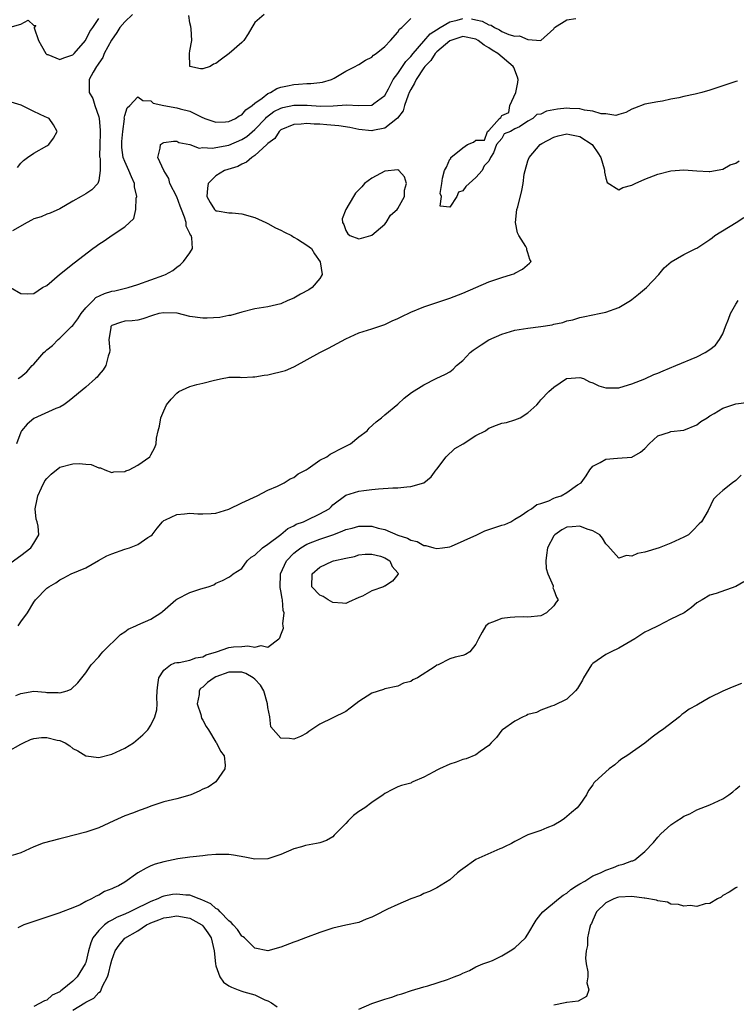
# Model space of a CAD drawing. Units: inches. Extents: x 2526000 to 2529000, y 1554000 to 1557000.
# Drawn here: x 2526893 to 2527003, y 1554201 to 1554352 of the extents above; entities that cross this region are included whole.
import ezdxf

# ---------------------------------------------------------------- set-up
doc = ezdxf.new("R2010")
doc.units = ezdxf.units.IN
doc.header["$MEASUREMENT"] = 0
doc.layers.add('LD25261554_2ft', color=253, linetype='Continuous')

msp = doc.modelspace()

# ---------------------------------------------------------------- linework, layer by layer
at = {"layer": 'LD25261554_2ft'}
for points, elevation in [([(2526891, 1554350.96), (2526893, 1554351.49), (2526894.14, 1554352.14), (2526895, 1554351.3), (2526895.3, 1554351.3), (2526895.08, 1554351), (2526895.07, 1554350.93), (2526895.73, 1554349), (2526896.18, 1554348.18), (2526896.87, 1554347), (2526897, 1554346.86), (2526897.17, 1554346.83), (2526899, 1554346.09), (2526899.64, 1554346.36), (2526901, 1554346.82), (2526901.19, 1554347), (2526902.94, 1554349), (2526903, 1554349.09), (2526903.6, 1554350.4), (2526904.08, 1554351), (2526905, 1554352.36)], 7204), ([(2526891.43, 1554311), (2526893, 1554310.08), (2526894.04, 1554310.04), (2526895, 1554310.09), (2526896.36, 1554311), (2526897, 1554311.31), (2526898.96, 1554313), (2526901.21, 1554314.79), (2526904.07, 1554317), (2526904.61, 1554317.39), (2526905, 1554317.69), (2526905.82, 1554318.18), (2526907.08, 1554319.08), (2526909, 1554320.33), (2526910.37, 1554321.63), (2526910.68, 1554323), (2526910.74, 1554324.74), (2526910.83, 1554325), (2526910.5, 1554326.5), (2526910.5, 1554327), (2526910.02, 1554328.02), (2526909.64, 1554329), (2526909, 1554330.41), (2526908.77, 1554331), (2526908.56, 1554332.56), (2526908.52, 1554333), (2526908.53, 1554333.47), (2526908.68, 1554335), (2526908.93, 1554336.93), (2526908.92, 1554337.08), (2526909, 1554337.46), (2526909.36, 1554338.64), (2526909.78, 1554339), (2526911, 1554340.32), (2526911.79, 1554339.79), (2526913, 1554339.7), (2526913.38, 1554339.38), (2526915, 1554339), (2526917, 1554338.65), (2526917.52, 1554338.48), (2526919, 1554338.14), (2526920.76, 1554337.24), (2526921.33, 1554337), (2526923, 1554336.44), (2526924.47, 1554336.47), (2526925, 1554336.53), (2526926.01, 1554337), (2526926.58, 1554337.42), (2526927, 1554337.57), (2526927.64, 1554338.36), (2526928.61, 1554339), (2526929, 1554339.34), (2526930.14, 1554340.14), (2526931, 1554340.83), (2526931.41, 1554341), (2526932.38, 1554341.62), (2526933, 1554341.8), (2526934.01, 1554342.01), (2526935, 1554342.26), (2526935.73, 1554342.27), (2526937, 1554342.4), (2526937.62, 1554342.38), (2526939, 1554342.55), (2526939.39, 1554342.61), (2526940.81, 1554343), (2526941.22, 1554343.22), (2526943, 1554344.3), (2526944.43, 1554345), (2526944.79, 1554345.21), (2526945, 1554345.29), (2526946.02, 1554345.98), (2526947, 1554346.46), (2526947.27, 1554346.73), (2526947.68, 1554347), (2526949, 1554348.1), (2526949.87, 1554349), (2526951, 1554350.28), (2526951.26, 1554350.74), (2526951.61, 1554351), (2526953, 1554352.36)], 7208), ([(2526910.18, 1554353), (2526909, 1554351.87), (2526908.23, 1554351), (2526907.75, 1554350.25), (2526906.94, 1554349.06), (2526905.84, 1554347), (2526905.62, 1554346.38), (2526905, 1554345.5), (2526904.81, 1554345.19), (2526904.65, 1554345), (2526904.11, 1554344.11), (2526903.53, 1554343), (2526903.53, 1554341), (2526904.07, 1554340.07), (2526904.39, 1554339), (2526905, 1554337.26), (2526905.07, 1554337), (2526905.23, 1554335.23), (2526905.23, 1554334.77), (2526905.15, 1554333), (2526905.13, 1554331.13), (2526905.14, 1554331), (2526905.19, 1554330.81), (2526905.23, 1554329), (2526905, 1554327.46), (2526904.85, 1554327), (2526903.95, 1554326.05), (2526903, 1554325.43), (2526902.29, 1554325), (2526901, 1554324.28), (2526899, 1554323.12), (2526897.53, 1554322.47), (2526897, 1554322.27), (2526896.11, 1554321.89), (2526895, 1554321.56), (2526894.65, 1554321.35), (2526893.96, 1554321), (2526891.73, 1554319.73)], 7206), ([(2526892.58, 1554297), (2526893, 1554297.28), (2526893.93, 1554298.07), (2526894.77, 1554299), (2526895, 1554299.24), (2526896.57, 1554301), (2526896.78, 1554301.22), (2526897, 1554301.42), (2526897.89, 1554302.11), (2526898.74, 1554303), (2526899, 1554303.22), (2526900.82, 1554305), (2526901, 1554305.19), (2526901.79, 1554306.21), (2526902.27, 1554307), (2526903, 1554307.89), (2526904.11, 1554309), (2526904.54, 1554309.46), (2526905.9, 1554310.1), (2526907, 1554310.44), (2526907.47, 1554310.53), (2526909.5, 1554311), (2526911, 1554311.5), (2526915, 1554312.91), (2526915.24, 1554313), (2526916.37, 1554313.63), (2526917, 1554314.17), (2526917.51, 1554314.49), (2526918.04, 1554315), (2526919, 1554316.36), (2526919.43, 1554317), (2526919.33, 1554318.67), (2526919.19, 1554319), (2526919.09, 1554319.09), (2526919, 1554319.34), (2526918.44, 1554320.44), (2526918.42, 1554321), (2526918.19, 1554321.81), (2526917.71, 1554323), (2526917.53, 1554323.53), (2526917, 1554324.97), (2526915.94, 1554327), (2526915.77, 1554327.77), (2526915.02, 1554329), (2526914.1, 1554331), (2526914.43, 1554332.43), (2526914.47, 1554333), (2526914.78, 1554333.22), (2526915, 1554333.32), (2526916.48, 1554333.52), (2526917, 1554333.5), (2526917.32, 1554333.33), (2526919, 1554333), (2526920.46, 1554332.46), (2526921, 1554332.56), (2526922.46, 1554332.46), (2526925, 1554332.89), (2526927, 1554333.76), (2526927.75, 1554334.25), (2526929, 1554335.34), (2526930.64, 1554337), (2526930.8, 1554337.2), (2526931.94, 1554338.06), (2526933, 1554338.6), (2526933.3, 1554338.7), (2526935, 1554339.08), (2526937.06, 1554339.06), (2526939.1, 1554338.9), (2526941.07, 1554338.93), (2526943.1, 1554339.1), (2526945, 1554339.03), (2526947, 1554339.07), (2526947.32, 1554339.32), (2526949, 1554340.54), (2526949.56, 1554341.56), (2526950.28, 1554343), (2526951, 1554343.95), (2526952.23, 1554345.77), (2526953, 1554346.55), (2526953.34, 1554347), (2526955, 1554348.92), (2526955.98, 1554350.02), (2526957.49, 1554351), (2526959, 1554351.87), (2526960.13, 1554352.13), (2526961, 1554352.37)], 7210), ([(2526930.43, 1554353), (2526929, 1554351.76), (2526928.53, 1554351), (2526927.99, 1554350.01), (2526927.33, 1554349), (2526927, 1554348.69), (2526925.07, 1554347), (2526923.87, 1554346.13), (2526923, 1554345.44), (2526922.66, 1554345.34), (2526922.14, 1554345), (2526921, 1554344.64), (2526920.64, 1554344.64), (2526918.99, 1554344.99), (2526918.95, 1554347), (2526919, 1554347.41), (2526919.31, 1554349), (2526919.19, 1554350.81), (2526919.14, 1554351.14), (2526919, 1554351.72), (2526918.85, 1554352.85)], 7206), ([(2526962.31, 1554352.31), (2526963, 1554352.2), (2526963.99, 1554351.99), (2526965, 1554351.41), (2526965.34, 1554351.34), (2526965.84, 1554351), (2526966.64, 1554350.64), (2526967, 1554350.4), (2526968.07, 1554349.93), (2526969, 1554349.68), (2526969.72, 1554349.72), (2526971, 1554349.17), (2526972.99, 1554349.01), (2526975, 1554350.81), (2526975.11, 1554351), (2526977, 1554352.18), (2526978.37, 1554352.37)], 7210), ([(2527003.26, 1554342.74), (2527003, 1554342.68), (2527001, 1554342.02), (2527000.21, 1554341.79), (2526999, 1554341.34), (2526997.74, 1554341), (2526996.74, 1554340.74), (2526995, 1554340.39), (2526994.2, 1554340.2), (2526993, 1554339.97), (2526991.69, 1554339.69), (2526991, 1554339.59), (2526989, 1554339.23), (2526987.38, 1554338.62), (2526987, 1554338.44), (2526986.08, 1554337.92), (2526985, 1554337.63), (2526984.52, 1554337.48), (2526983, 1554337.7), (2526982.29, 1554337.71), (2526981, 1554338.16), (2526979.71, 1554338.29), (2526979, 1554338.51), (2526977.44, 1554338.56), (2526977, 1554338.62), (2526975.55, 1554338.45), (2526975, 1554338.36), (2526973.87, 1554338.13), (2526973, 1554337.66), (2526972.36, 1554337.64), (2526971.75, 1554337), (2526971, 1554336.6), (2526969.72, 1554335.72), (2526969, 1554335.44), (2526968.32, 1554335), (2526967.36, 1554334.64), (2526967, 1554333.92), (2526966.15, 1554333), (2526965.71, 1554331.71), (2526965.27, 1554331), (2526965, 1554330.43), (2526964.25, 1554329.75), (2526963.95, 1554329), (2526963, 1554327.91), (2526961.98, 1554327), (2526961.44, 1554326.56), (2526961, 1554325.86), (2526960.33, 1554325.67), (2526960.05, 1554325), (2526959, 1554323.36), (2526957.52, 1554323.52), (2526957.73, 1554325), (2526957.49, 1554325.49), (2526957.77, 1554327), (2526957.84, 1554327.84), (2526958.17, 1554329), (2526958.46, 1554329.54), (2526959, 1554330.76), (2526959.15, 1554330.85), (2526959.17, 1554331), (2526961, 1554332.48), (2526961.69, 1554333), (2526962.64, 1554333.36), (2526963, 1554333.67), (2526964.3, 1554333.7), (2526964.78, 1554335), (2526965, 1554335.18), (2526966.63, 1554337), (2526966.83, 1554337.17), (2526967, 1554337.45), (2526968.06, 1554337.94), (2526968.21, 1554339), (2526969.15, 1554341), (2526969.47, 1554342.53), (2526969.49, 1554343), (2526969.38, 1554343.38), (2526968.83, 1554344.83), (2526968.75, 1554345), (2526966.35, 1554347), (2526965.51, 1554347.51), (2526965, 1554347.86), (2526964.27, 1554348.27), (2526963.37, 1554349), (2526963, 1554349.21), (2526961, 1554349.6), (2526959, 1554348.97), (2526957, 1554347.27), (2526956.74, 1554347), (2526956.05, 1554345.95), (2526955.16, 1554345), (2526955, 1554344.79), (2526953.81, 1554343), (2526953.55, 1554342.45), (2526953, 1554341.49), (2526952.76, 1554341), (2526952.6, 1554340.6), (2526952.03, 1554339), (2526951.81, 1554338.19), (2526950.96, 1554337.04), (2526949, 1554335.5), (2526947.14, 1554335.14), (2526947, 1554335.1), (2526945, 1554335.3), (2526943.6, 1554335.6), (2526941.9, 1554335.9), (2526940.05, 1554336.05), (2526939, 1554336.11), (2526938.12, 1554336.12), (2526937, 1554336.22), (2526936.13, 1554336.13), (2526935, 1554336.09), (2526933, 1554335.24), (2526932.72, 1554335), (2526932.09, 1554333.91), (2526931, 1554333.18), (2526930.92, 1554333.08), (2526930.82, 1554333), (2526929, 1554331.3), (2526928.52, 1554331), (2526927.72, 1554330.28), (2526927, 1554329.97), (2526926.36, 1554329.64), (2526924.32, 1554329), (2526923, 1554328.21), (2526921.84, 1554327), (2526921.7, 1554326.3), (2526921.64, 1554325), (2526922.11, 1554324.11), (2526922.78, 1554323), (2526923, 1554322.83), (2526923.18, 1554322.82), (2526925, 1554322.51), (2526925.52, 1554322.48), (2526927, 1554322.34), (2526929, 1554321.77), (2526930.71, 1554321), (2526930.9, 1554320.9), (2526931, 1554320.87), (2526932.18, 1554320.18), (2526933, 1554319.85), (2526933.54, 1554319.54), (2526934.65, 1554319), (2526934.84, 1554318.84), (2526935, 1554318.78), (2526935.55, 1554318.45), (2526937, 1554317.55), (2526937.71, 1554317), (2526938.17, 1554316.17), (2526939.03, 1554314.97), (2526939.33, 1554313), (2526939, 1554312.4), (2526937.82, 1554311), (2526937.33, 1554310.67), (2526936.02, 1554309.98), (2526935, 1554309.38), (2526934.1, 1554309), (2526933, 1554308.5), (2526931, 1554308.06), (2526929, 1554307.73), (2526927, 1554307.23), (2526925.28, 1554306.72), (2526925, 1554306.69), (2526923.59, 1554306.41), (2526921.69, 1554306.31), (2526921, 1554306.31), (2526919, 1554306.58), (2526917.05, 1554307.05), (2526915, 1554307.14), (2526914.22, 1554307), (2526913.28, 1554306.72), (2526911.79, 1554306.21), (2526911, 1554305.98), (2526910.12, 1554305.88), (2526909, 1554305.83), (2526908.36, 1554305.64), (2526907, 1554305.15), (2526906.87, 1554305), (2526906.84, 1554304.84), (2526906.56, 1554303), (2526906.69, 1554301.31), (2526906.64, 1554301), (2526906.44, 1554300.44), (2526906.1, 1554299), (2526905.66, 1554298.34), (2526905, 1554297.58), (2526904.75, 1554297.25), (2526904.5, 1554297), (2526903, 1554295.67), (2526900.43, 1554293.57), (2526899.62, 1554293), (2526899, 1554292.6), (2526898.4, 1554292.4), (2526895, 1554290.89), (2526894, 1554290), (2526893.11, 1554289), (2526893, 1554288.79), (2526892.32, 1554287)], 7212), ([(2526892.51, 1554329.49), (2526893, 1554330.13), (2526893.43, 1554330.57), (2526894.01, 1554331), (2526895, 1554331.66), (2526897, 1554332.79), (2526897.29, 1554333), (2526898.02, 1554333.98), (2526898.62, 1554335), (2526898.05, 1554336.05), (2526897.34, 1554337), (2526897, 1554337.16), (2526896.75, 1554337.25), (2526895, 1554338.07), (2526893.06, 1554339.06), (2526891.5, 1554339.5)], 7204), ([(2526889.04, 1554267), (2526893, 1554269.78), (2526894.56, 1554271), (2526895, 1554271.69), (2526895.76, 1554273), (2526895.67, 1554274.33), (2526895.51, 1554275), (2526895.38, 1554275.38), (2526895.2, 1554277), (2526895.54, 1554278.46), (2526895.6, 1554279), (2526896.2, 1554280.2), (2526896.72, 1554281.28), (2526897, 1554281.66), (2526897.67, 1554282.33), (2526899, 1554283.37), (2526901, 1554283.89), (2526901.96, 1554283.96), (2526903, 1554283.85), (2526903.8, 1554283.8), (2526905, 1554283.31), (2526905.28, 1554283.28), (2526905.92, 1554283), (2526907, 1554282.58), (2526907.33, 1554282.67), (2526909, 1554282.74), (2526909.17, 1554282.83), (2526909.66, 1554283), (2526911, 1554283.72), (2526912.83, 1554285), (2526912.9, 1554285.1), (2526913, 1554285.31), (2526913.6, 1554286.4), (2526913.8, 1554287), (2526913.87, 1554287.87), (2526914.11, 1554289), (2526914.33, 1554289.67), (2526914.55, 1554291), (2526915, 1554292.04), (2526915.43, 1554293), (2526916.15, 1554293.85), (2526917, 1554294.79), (2526917.29, 1554295), (2526919, 1554295.79), (2526920.09, 1554296.09), (2526921, 1554296.31), (2526922.78, 1554296.78), (2526923.98, 1554297), (2526924.81, 1554297.19), (2526925, 1554297.22), (2526926.75, 1554297.25), (2526927, 1554297.2), (2526928.7, 1554297.3), (2526929, 1554297.26), (2526930.45, 1554297.55), (2526931, 1554297.59), (2526933.72, 1554298.28), (2526935, 1554298.84), (2526935.12, 1554298.88), (2526939, 1554301.03), (2526940.33, 1554301.67), (2526943, 1554303.14), (2526945, 1554304.05), (2526947, 1554304.67), (2526949, 1554305.34), (2526950.12, 1554305.88), (2526951, 1554306.27), (2526951.49, 1554306.51), (2526953, 1554307.23), (2526955, 1554308.06), (2526957, 1554308.73), (2526959, 1554309.37), (2526961, 1554310.13), (2526963, 1554311.03), (2526965, 1554311.87), (2526967, 1554312.55), (2526968.49, 1554313), (2526968.86, 1554313.14), (2526969, 1554313.24), (2526970.16, 1554313.84), (2526971.25, 1554314.75), (2526971.49, 1554315), (2526971.3, 1554315.3), (2526971, 1554316.34), (2526970.82, 1554316.82), (2526970.84, 1554317), (2526970.7, 1554317.3), (2526969.59, 1554319), (2526969.4, 1554319.4), (2526969.1, 1554321), (2526969.3, 1554323), (2526969.43, 1554323.43), (2526970.07, 1554325.93), (2526970.27, 1554327), (2526970.44, 1554328.44), (2526970.57, 1554329), (2526971, 1554330.52), (2526971.17, 1554331), (2526972.91, 1554333), (2526973.16, 1554333.16), (2526975, 1554334.16), (2526975.67, 1554334.33), (2526977, 1554334.65), (2526977.43, 1554334.57), (2526979, 1554334.22), (2526980.86, 1554333), (2526981, 1554332.84), (2526981.75, 1554331.75), (2526982.2, 1554331), (2526982.74, 1554329.26), (2526982.8, 1554329), (2526982.77, 1554328.77), (2526983, 1554327.82), (2526983.18, 1554327.18), (2526985, 1554326.05), (2526985.58, 1554326.42), (2526987, 1554326.75), (2526987.51, 1554327), (2526989, 1554327.66), (2526991, 1554328.45), (2526993, 1554328.96), (2526995, 1554329.09), (2526997, 1554328.95), (2526998.86, 1554328.86), (2526999, 1554328.84), (2527001, 1554329.24), (2527002.11, 1554329.89), (2527003, 1554330.16), (2527003.5, 1554330.5)], 7214), ([(2526892.58, 1554259), (2526893, 1554259.59), (2526894.05, 1554261), (2526895, 1554262.62), (2526895.24, 1554263), (2526897, 1554264.77), (2526897.29, 1554265), (2526898.39, 1554265.61), (2526899, 1554266.06), (2526899.63, 1554266.37), (2526900.77, 1554267), (2526903, 1554267.92), (2526904.97, 1554269.03), (2526906.26, 1554269.74), (2526907, 1554270.06), (2526909, 1554270.78), (2526909.71, 1554271), (2526911, 1554271.49), (2526912.56, 1554272.56), (2526913, 1554272.82), (2526913.19, 1554273), (2526913.98, 1554274.02), (2526914.82, 1554275), (2526915, 1554275.17), (2526915.27, 1554275.27), (2526917, 1554276.12), (2526918.19, 1554276.19), (2526919, 1554276.3), (2526920.23, 1554276.23), (2526921, 1554276.22), (2526922.28, 1554276.28), (2526923, 1554276.33), (2526925, 1554276.92), (2526927, 1554277.93), (2526929.34, 1554279), (2526931, 1554279.84), (2526932.49, 1554280.49), (2526933.49, 1554281), (2526934.41, 1554281.59), (2526935, 1554281.79), (2526935.66, 1554282.34), (2526936.88, 1554283), (2526937.18, 1554283.18), (2526939, 1554284.45), (2526940.05, 1554285), (2526940.6, 1554285.4), (2526941, 1554285.57), (2526942.19, 1554286.19), (2526943, 1554286.64), (2526943.73, 1554287), (2526945, 1554288.06), (2526946.27, 1554289), (2526946.61, 1554289.39), (2526947.65, 1554290.35), (2526948.48, 1554291), (2526949, 1554291.46), (2526951, 1554293.08), (2526951.99, 1554294.01), (2526953.11, 1554294.89), (2526955, 1554296.07), (2526956.9, 1554297), (2526958.33, 1554297.67), (2526959, 1554298.07), (2526959.53, 1554298.47), (2526960.03, 1554299), (2526961, 1554299.81), (2526962.13, 1554301), (2526962.6, 1554301.4), (2526963.79, 1554302.21), (2526965, 1554302.96), (2526967, 1554303.83), (2526969, 1554304.44), (2526971, 1554304.77), (2526973, 1554305), (2526974.72, 1554305.28), (2526975, 1554305.36), (2526976.35, 1554305.65), (2526977, 1554305.88), (2526977.93, 1554306.07), (2526979, 1554306.42), (2526979.5, 1554306.5), (2526981, 1554306.82), (2526981.96, 1554307), (2526983, 1554307.23), (2526985, 1554307.95), (2526986.78, 1554309), (2526987, 1554309.15), (2526988.02, 1554309.98), (2526989.23, 1554311), (2526991.15, 1554313), (2526991.94, 1554314.06), (2526993.03, 1554314.97), (2526995, 1554316.1), (2526996.84, 1554317), (2526997, 1554317.06), (2526997.16, 1554317.16), (2526999, 1554318.38), (2526999.32, 1554318.68), (2526999.77, 1554319), (2527003.05, 1554321), (2527004.22, 1554321.78)], 7216), ([(2526892.26, 1554248.26), (2526893, 1554248.56), (2526895, 1554248.92), (2526896.81, 1554248.81), (2526897, 1554248.76), (2526898.75, 1554248.75), (2526899, 1554248.68), (2526900.12, 1554249), (2526900.75, 1554249.25), (2526901.79, 1554250.21), (2526902.41, 1554251), (2526903, 1554251.78), (2526903.84, 1554253), (2526905, 1554254.2), (2526905.34, 1554254.66), (2526905.64, 1554255), (2526908.35, 1554257.65), (2526909, 1554258.08), (2526909.52, 1554258.48), (2526910.71, 1554259), (2526911, 1554259.14), (2526913, 1554260.01), (2526914.53, 1554261), (2526914.81, 1554261.19), (2526916.85, 1554263), (2526917, 1554263.11), (2526919, 1554264.11), (2526920.67, 1554264.67), (2526921.83, 1554265), (2526922.69, 1554265.31), (2526923, 1554265.55), (2526924.05, 1554265.95), (2526925, 1554266.48), (2526925.31, 1554266.69), (2526925.68, 1554267), (2526927, 1554267.82), (2526927.81, 1554269), (2526928.46, 1554269.54), (2526929, 1554269.85), (2526930.16, 1554271), (2526931, 1554271.56), (2526933, 1554273.02), (2526934.05, 1554273.95), (2526935, 1554274.37), (2526935.38, 1554274.62), (2526936.5, 1554275), (2526937, 1554275.26), (2526939, 1554276.22), (2526940.42, 1554277), (2526940.72, 1554277.28), (2526941, 1554277.59), (2526943, 1554279.07), (2526945, 1554279.71), (2526945.78, 1554279.78), (2526947, 1554279.98), (2526948.04, 1554280.04), (2526950.2, 1554280.2), (2526951, 1554280.22), (2526952.39, 1554280.39), (2526953, 1554280.4), (2526955, 1554280.96), (2526956.1, 1554281.9), (2526956.91, 1554283), (2526957, 1554283.09), (2526958.41, 1554285), (2526959.74, 1554286.26), (2526961.03, 1554287), (2526963, 1554288.26), (2526964.46, 1554289), (2526964.77, 1554289.23), (2526965, 1554289.37), (2526966.16, 1554289.84), (2526967, 1554290.14), (2526967.71, 1554290.28), (2526969, 1554290.66), (2526969.79, 1554291), (2526971, 1554291.72), (2526972.39, 1554293), (2526972.67, 1554293.33), (2526973, 1554293.74), (2526974.22, 1554295), (2526975, 1554295.69), (2526976.95, 1554297), (2526977, 1554297.02), (2526979, 1554297.19), (2526979.54, 1554297), (2526980.5, 1554296.5), (2526981, 1554296.36), (2526981.92, 1554295.92), (2526983, 1554295.61), (2526983.58, 1554295.58), (2526985, 1554295.6), (2526985.82, 1554295.82), (2526987, 1554296.21), (2526988.97, 1554296.97), (2526990.38, 1554297.62), (2526991, 1554297.86), (2526991.79, 1554298.21), (2526993.74, 1554299), (2526997, 1554300.37), (2526998.25, 1554301), (2526999, 1554301.47), (2526999.86, 1554302.14), (2527000.48, 1554303), (2527001, 1554303.91), (2527001.39, 1554305), (2527001.83, 1554306.17), (2527002.16, 1554307), (2527003, 1554308.48), (2527003.35, 1554309)], 7218), ([(2526891, 1554239.65), (2526893, 1554240.79), (2526893.4, 1554241), (2526894.48, 1554241.52), (2526895, 1554241.67), (2526896.2, 1554241.8), (2526897, 1554241.83), (2526898.57, 1554241.43), (2526899, 1554241.34), (2526899.81, 1554241), (2526900.54, 1554240.54), (2526901, 1554240.15), (2526901.76, 1554239.76), (2526903, 1554239.01), (2526905, 1554238.76), (2526907, 1554239.23), (2526909, 1554240.19), (2526910.32, 1554241), (2526910.7, 1554241.3), (2526911.78, 1554242.22), (2526912.53, 1554243), (2526913, 1554243.72), (2526913.64, 1554245), (2526913.91, 1554246.09), (2526913.96, 1554247), (2526913.93, 1554247.93), (2526913.98, 1554249), (2526914.08, 1554249.92), (2526914.23, 1554251), (2526915, 1554252.17), (2526916.02, 1554253), (2526916.71, 1554253.29), (2526917, 1554253.34), (2526917.37, 1554253.37), (2526919, 1554253.72), (2526919.94, 1554254.06), (2526921, 1554254.24), (2526921.49, 1554254.51), (2526923.08, 1554255), (2526925, 1554255.66), (2526925.74, 1554255.74), (2526927, 1554255.81), (2526927.92, 1554255.91), (2526929, 1554255.69), (2526929.96, 1554255.96), (2526931, 1554255.73), (2526932.71, 1554257), (2526932.86, 1554257.14), (2526933, 1554257.59), (2526933.39, 1554258.61), (2526933.38, 1554259), (2526933.3, 1554259.3), (2526933.51, 1554261), (2526933.35, 1554261.35), (2526933.25, 1554263), (2526933.19, 1554263.19), (2526933, 1554264.39), (2526932.89, 1554264.89), (2526932.93, 1554267), (2526933.87, 1554269), (2526935, 1554270.16), (2526935.46, 1554270.54), (2526936.06, 1554271), (2526937, 1554271.57), (2526937.9, 1554271.9), (2526939, 1554272.34), (2526941, 1554273), (2526942.45, 1554273.55), (2526943, 1554273.78), (2526943.97, 1554274.03), (2526945, 1554274.34), (2526945.69, 1554274.31), (2526947, 1554274.34), (2526947.97, 1554274.03), (2526949, 1554273.8), (2526951, 1554272.92), (2526952.48, 1554272.48), (2526953, 1554272.14), (2526953.95, 1554271.95), (2526955, 1554271.35), (2526955.32, 1554271.32), (2526956.54, 1554271), (2526957, 1554270.87), (2526957.85, 1554271), (2526959, 1554271.16), (2526959.25, 1554271.25), (2526963.15, 1554273), (2526964.39, 1554273.61), (2526967, 1554274.46), (2526967.43, 1554274.57), (2526968.37, 1554275), (2526969, 1554275.39), (2526969.95, 1554275.95), (2526971, 1554276.67), (2526971.53, 1554277), (2526972.37, 1554277.63), (2526973, 1554277.78), (2526974.23, 1554278.23), (2526975, 1554278.61), (2526975.27, 1554278.73), (2526976.1, 1554279), (2526977, 1554279.5), (2526978.65, 1554280.65), (2526979.18, 1554281), (2526979.94, 1554282.06), (2526980.55, 1554283), (2526981, 1554283.54), (2526982.13, 1554284.13), (2526983, 1554284.61), (2526984.77, 1554284.77), (2526987, 1554284.94), (2526988.32, 1554285.68), (2526989, 1554286.28), (2526989.65, 1554287), (2526991, 1554288.21), (2526992.79, 1554288.79), (2526993, 1554288.89), (2526995, 1554289.09), (2526997, 1554289.88), (2526997.61, 1554290.39), (2526998.55, 1554291), (2526999, 1554291.28), (2526999.63, 1554291.63), (2527001, 1554292.46), (2527003, 1554293.13), (2527005, 1554293.41)], 7220), ([(2527003.82, 1554282.18), (2527003, 1554281.33), (2527002.46, 1554281), (2527001, 1554279.8), (2527000.05, 1554279), (2526999.55, 1554278.45), (2526998.75, 1554276.75), (2526997.71, 1554275), (2526997.33, 1554274.67), (2526996.36, 1554273.64), (2526995.72, 1554273), (2526995, 1554272.6), (2526993, 1554271.7), (2526991.19, 1554271), (2526989, 1554270.33), (2526987.88, 1554270.12), (2526987, 1554269.7), (2526986.17, 1554269.83), (2526985, 1554269.37), (2526983.27, 1554271.27), (2526983, 1554271.58), (2526982.46, 1554272.46), (2526982.05, 1554273), (2526981, 1554273.62), (2526980.13, 1554273.87), (2526979, 1554274.32), (2526977.79, 1554274.21), (2526977, 1554274.17), (2526976.24, 1554273.76), (2526975.13, 1554273), (2526975, 1554272.83), (2526974.03, 1554271), (2526973.84, 1554269.84), (2526973.78, 1554269), (2526973.79, 1554267.79), (2526974.06, 1554267), (2526974.87, 1554265.13), (2526974.87, 1554265), (2526974.83, 1554264.83), (2526975, 1554264.51), (2526975.39, 1554263.39), (2526975.64, 1554263), (2526975.35, 1554262.65), (2526975, 1554262.05), (2526973.87, 1554261), (2526973, 1554260.54), (2526971, 1554260.3), (2526970.36, 1554260.36), (2526969, 1554260.32), (2526968.27, 1554260.27), (2526967, 1554260.12), (2526965.55, 1554259.55), (2526965, 1554259.37), (2526964.54, 1554259), (2526963.96, 1554258.04), (2526963.4, 1554257), (2526963, 1554256.16), (2526962.07, 1554255), (2526961.4, 1554254.6), (2526961, 1554254.44), (2526959.83, 1554254.17), (2526959, 1554253.93), (2526957.21, 1554253), (2526957, 1554252.92), (2526956.75, 1554252.75), (2526954.04, 1554251), (2526953.31, 1554250.69), (2526953, 1554250.44), (2526951.84, 1554250.16), (2526951, 1554249.73), (2526949, 1554249.3), (2526948.8, 1554249.2), (2526947, 1554248.65), (2526945, 1554247.36), (2526944.51, 1554247), (2526943.68, 1554246.32), (2526943, 1554245.84), (2526939, 1554243.87), (2526937.28, 1554242.72), (2526937, 1554242.5), (2526936.01, 1554241.99), (2526935, 1554241.56), (2526934.34, 1554241.66), (2526933, 1554241.74), (2526931.45, 1554243.45), (2526931.31, 1554245), (2526931, 1554246.44), (2526930.94, 1554247), (2526930.37, 1554249), (2526929.88, 1554249.88), (2526929, 1554250.8), (2526928.75, 1554251), (2526927.64, 1554251.64), (2526927, 1554251.84), (2526925.88, 1554251.88), (2526925, 1554251.88), (2526923, 1554251.13), (2526922.76, 1554251), (2526921.71, 1554250.29), (2526921, 1554249.58), (2526920.65, 1554249.35), (2526920.45, 1554249), (2526920.43, 1554248.43), (2526920.15, 1554247), (2526920.67, 1554245.33), (2526920.8, 1554244.8), (2526921, 1554244.48), (2526921.49, 1554243.49), (2526921.86, 1554243), (2526923, 1554241.1), (2526923.1, 1554241), (2526923.73, 1554239.73), (2526924.26, 1554239), (2526924.45, 1554237.55), (2526924.4, 1554237), (2526923, 1554235), (2526921.8, 1554234.2), (2526921, 1554233.86), (2526920.43, 1554233.57), (2526919.13, 1554233), (2526919, 1554232.95), (2526917, 1554232.4), (2526915, 1554231.94), (2526913, 1554231.24), (2526912.37, 1554231), (2526911.36, 1554230.64), (2526910.18, 1554230.18), (2526909, 1554229.76), (2526908.46, 1554229.54), (2526907.33, 1554229), (2526905, 1554227.93), (2526903, 1554227.24), (2526899.62, 1554226.38), (2526899, 1554226.24), (2526896.44, 1554225.56), (2526895.01, 1554225), (2526893, 1554224.1), (2526891.66, 1554223.66)], 7222), ([(2527004.23, 1554265.77), (2527003, 1554265.04), (2526999.97, 1554263.97), (2526999, 1554263.71), (2526997.78, 1554263), (2526997, 1554262.51), (2526996.17, 1554261.83), (2526995.03, 1554261), (2526993, 1554260), (2526991.04, 1554259), (2526989.66, 1554258.34), (2526989, 1554258), (2526988.38, 1554257.62), (2526987.46, 1554257), (2526985, 1554255.54), (2526983.83, 1554255), (2526983, 1554254.57), (2526981.64, 1554253.64), (2526981, 1554253.22), (2526980.76, 1554253), (2526979.53, 1554251), (2526979.38, 1554250.62), (2526978.65, 1554249.35), (2526978.32, 1554249), (2526977, 1554247.73), (2526975, 1554246.72), (2526974.62, 1554246.62), (2526973, 1554246.01), (2526972.32, 1554245.68), (2526971, 1554245.34), (2526970.78, 1554245.22), (2526970.27, 1554245), (2526969, 1554244.31), (2526967.09, 1554243), (2526967, 1554242.92), (2526966.16, 1554241.84), (2526965.35, 1554241), (2526965, 1554240.57), (2526963.68, 1554239.68), (2526963, 1554239.15), (2526961.48, 1554238.52), (2526961, 1554238.45), (2526959.96, 1554238.04), (2526959, 1554237.72), (2526957.4, 1554237), (2526957, 1554236.79), (2526956.52, 1554236.52), (2526955, 1554235.73), (2526953.3, 1554235), (2526953.11, 1554234.89), (2526953, 1554234.82), (2526951.54, 1554234.46), (2526951, 1554234.22), (2526950.17, 1554233.83), (2526949, 1554233.22), (2526948.74, 1554233), (2526947, 1554231.83), (2526945.93, 1554231), (2526945, 1554230.42), (2526944.2, 1554229.8), (2526943.38, 1554229), (2526943, 1554228.58), (2526941.41, 1554227), (2526941.22, 1554226.78), (2526941, 1554226.56), (2526940.01, 1554225.99), (2526939, 1554225.63), (2526938.48, 1554225.52), (2526936.78, 1554225.22), (2526936.16, 1554225), (2526935, 1554224.7), (2526933, 1554223.85), (2526931, 1554223.18), (2526929, 1554223.13), (2526927.44, 1554223.44), (2526925.74, 1554223.74), (2526925, 1554223.83), (2526923.85, 1554223.85), (2526923, 1554223.83), (2526921.74, 1554223.73), (2526921, 1554223.62), (2526919.49, 1554223.49), (2526919, 1554223.41), (2526917.15, 1554223.15), (2526916.45, 1554223), (2526915, 1554222.72), (2526913.68, 1554222.32), (2526913, 1554222.06), (2526912.26, 1554221.74), (2526911, 1554220.99), (2526909, 1554219.59), (2526908.04, 1554219), (2526907.29, 1554218.71), (2526907, 1554218.53), (2526905.87, 1554218.13), (2526905, 1554217.59), (2526904.58, 1554217.42), (2526903.9, 1554217), (2526903, 1554216.58), (2526902.11, 1554216.11), (2526901, 1554215.63), (2526899.09, 1554214.91), (2526899, 1554214.87), (2526895, 1554213.53), (2526893.47, 1554213), (2526892.55, 1554212.55)], 7224), ([(2527003.87, 1554250.13), (2527002.43, 1554249.57), (2527001, 1554248.94), (2526999, 1554247.95), (2526997, 1554246.8), (2526995.81, 1554246.19), (2526995, 1554245.54), (2526994.66, 1554245.34), (2526994.3, 1554245), (2526991.68, 1554243), (2526991.27, 1554242.73), (2526990.11, 1554241.89), (2526989, 1554240.95), (2526986.2, 1554239), (2526985.47, 1554238.53), (2526985, 1554238.18), (2526984.36, 1554237.64), (2526983.5, 1554237), (2526981.28, 1554235), (2526981.14, 1554234.86), (2526981, 1554234.56), (2526980.31, 1554233.69), (2526979.99, 1554233), (2526979, 1554231.53), (2526978.58, 1554231), (2526977.71, 1554230.29), (2526977, 1554229.66), (2526976.63, 1554229.37), (2526976.11, 1554229), (2526975, 1554228.34), (2526973.93, 1554227.93), (2526973, 1554227.52), (2526971, 1554226.87), (2526969, 1554225.85), (2526968.48, 1554225.52), (2526967.4, 1554225), (2526967, 1554224.79), (2526966.69, 1554224.69), (2526963, 1554223.04), (2526961, 1554221.6), (2526960.61, 1554221.39), (2526960.15, 1554221), (2526959, 1554219.95), (2526957, 1554218.69), (2526955.84, 1554218.16), (2526955, 1554217.83), (2526954.46, 1554217.54), (2526953, 1554217), (2526951, 1554216.16), (2526949.4, 1554215.4), (2526947.53, 1554214.47), (2526947, 1554214.18), (2526946.13, 1554213.87), (2526945, 1554213.38), (2526943, 1554212.96), (2526941, 1554212.51), (2526939, 1554211.84), (2526936.78, 1554211), (2526935.48, 1554210.52), (2526935, 1554210.36), (2526933, 1554209.56), (2526931, 1554209.02), (2526929, 1554209.4), (2526927.4, 1554211), (2526927.18, 1554211.18), (2526927, 1554211.27), (2526926.31, 1554212.31), (2526925.68, 1554213), (2526925.38, 1554213.38), (2526925, 1554213.6), (2526923.67, 1554215), (2526923.37, 1554215.37), (2526923, 1554215.54), (2526922.23, 1554216.23), (2526920.86, 1554216.86), (2526920.45, 1554217), (2526919, 1554217.57), (2526918.41, 1554217.59), (2526917, 1554217.74), (2526916.35, 1554217.65), (2526915, 1554217.4), (2526914.7, 1554217.3), (2526914.09, 1554217), (2526913, 1554216.61), (2526912.19, 1554216.19), (2526911, 1554215.62), (2526909.77, 1554215), (2526909, 1554214.64), (2526907.83, 1554214.17), (2526907, 1554213.71), (2526906.51, 1554213.49), (2526905.9, 1554213), (2526905, 1554212.12), (2526904.09, 1554211), (2526903.76, 1554210.24), (2526903.43, 1554209), (2526903, 1554207.24), (2526902.92, 1554207), (2526901.67, 1554205), (2526901, 1554204.33), (2526899.36, 1554203), (2526899.14, 1554202.86), (2526899, 1554202.72), (2526897.81, 1554202.19), (2526897, 1554201.41), (2526896.67, 1554201.33), (2526895, 1554200.44)], 7226), ([(2526945, 1554200.03), (2526947, 1554200.93), (2526948.55, 1554201.45), (2526949, 1554201.56), (2526950.09, 1554201.91), (2526951, 1554202.24), (2526951.6, 1554202.4), (2526953.09, 1554202.91), (2526955, 1554203.47), (2526955.61, 1554203.61), (2526958.61, 1554204.61), (2526959.65, 1554205), (2526960.61, 1554205.39), (2526961, 1554205.6), (2526962, 1554206), (2526963, 1554206.53), (2526964.07, 1554207), (2526965, 1554207.33), (2526965.55, 1554207.55), (2526967, 1554208.23), (2526968.29, 1554209), (2526969, 1554209.45), (2526970.62, 1554211), (2526971, 1554211.55), (2526972.25, 1554213.75), (2526973, 1554214.64), (2526973.28, 1554215), (2526975.71, 1554217), (2526976.44, 1554217.56), (2526977, 1554217.88), (2526977.58, 1554218.42), (2526978.5, 1554219), (2526979, 1554219.34), (2526979.75, 1554219.75), (2526981, 1554220.54), (2526982.18, 1554221), (2526983, 1554221.43), (2526984.15, 1554221.85), (2526985, 1554222.19), (2526985.67, 1554222.33), (2526987, 1554222.83), (2526987.14, 1554222.86), (2526987.45, 1554223), (2526989, 1554224.27), (2526990.33, 1554225.67), (2526991, 1554226.51), (2526991.44, 1554227), (2526993, 1554228.39), (2526993.89, 1554229), (2526994.59, 1554229.41), (2526995, 1554229.74), (2526995.91, 1554230.09), (2526997, 1554230.67), (2526999, 1554231.45), (2527001, 1554232.4), (2527001.89, 1554233), (2527002.52, 1554233.48), (2527003, 1554233.87), (2527003.6, 1554234.4)], 7228), ([(2527003.21, 1554218.79), (2527003, 1554218.68), (2527001.96, 1554218.04), (2527001, 1554217.52), (2527000.71, 1554217.29), (2527000.17, 1554217), (2526999, 1554216.31), (2526998.25, 1554216.25), (2526997, 1554215.83), (2526995.98, 1554215.98), (2526995, 1554215.87), (2526994.15, 1554216.15), (2526993, 1554216.2), (2526992.47, 1554216.47), (2526991, 1554216.68), (2526990.78, 1554216.78), (2526989, 1554217.12), (2526988.88, 1554217.12), (2526987, 1554217.37), (2526985, 1554217.26), (2526984.79, 1554217.21), (2526984.22, 1554217), (2526983, 1554216.39), (2526981.56, 1554215), (2526981, 1554213.71), (2526980.77, 1554213.23), (2526980.64, 1554213), (2526980.47, 1554212.47), (2526980.18, 1554211), (2526980.17, 1554209.83), (2526979.98, 1554209), (2526979.87, 1554207.87), (2526979.97, 1554207), (2526980.21, 1554205.79), (2526980.21, 1554205), (2526980.07, 1554204.07), (2526980.39, 1554203), (2526980.03, 1554201.97), (2526978.75, 1554201.25), (2526977, 1554201.08), (2526976.95, 1554201.05), (2526976.72, 1554201), (2526975, 1554200.67)], 7230), ([(2526901, 1554199.87), (2526902.84, 1554201), (2526903, 1554201.12), (2526904.25, 1554201.75), (2526905, 1554202.59), (2526905.24, 1554202.76), (2526905.35, 1554203), (2526905.57, 1554203.57), (2526906.33, 1554205), (2526906.51, 1554205.49), (2526906.85, 1554207), (2526907, 1554207.6), (2526907.5, 1554209), (2526908.12, 1554209.88), (2526909, 1554210.97), (2526911, 1554212.09), (2526912.36, 1554213), (2526912.8, 1554213.2), (2526913, 1554213.31), (2526914.24, 1554213.76), (2526915, 1554214.09), (2526915.82, 1554214.18), (2526917, 1554214.37), (2526919, 1554214.01), (2526920.87, 1554213), (2526921, 1554212.88), (2526921.79, 1554211.79), (2526922.26, 1554211), (2526922.73, 1554209), (2526922.93, 1554207), (2526923, 1554206.73), (2526923.59, 1554205), (2526924.19, 1554204.19), (2526925, 1554203.65), (2526925.42, 1554203.42), (2526926.42, 1554203), (2526927, 1554202.81), (2526927.3, 1554202.7), (2526929, 1554202.27), (2526930.52, 1554201.48), (2526931, 1554201.32), (2526931.55, 1554201), (2526932.42, 1554200.42)], 7228)]:
    msp.add_lwpolyline(points, dxfattribs=dict(at, elevation=elevation))
for points, elevation in [([(2526945, 1554326.04), (2526944.46, 1554325.54), (2526944.15, 1554325), (2526943.01, 1554323), (2526942.44, 1554321.56), (2526942.49, 1554321), (2526942.71, 1554320.71), (2526943, 1554319.8), (2526943.28, 1554319.28), (2526943.63, 1554319), (2526945, 1554318.5), (2526945.38, 1554318.62), (2526946.85, 1554319), (2526947, 1554319.06), (2526949, 1554320.74), (2526949.2, 1554321), (2526949.87, 1554322.13), (2526950.87, 1554323), (2526951, 1554323.15), (2526952.01, 1554325), (2526952.03, 1554325.97), (2526952.31, 1554327), (2526952.04, 1554328.04), (2526951.13, 1554329), (2526951, 1554329.1), (2526949, 1554328.92), (2526947, 1554327.83), (2526945.89, 1554327), (2526945.48, 1554326.52)], 7214), ([(2526941, 1554262.59), (2526940.28, 1554263), (2526939.49, 1554263.49), (2526939, 1554263.68), (2526937.79, 1554265), (2526937.84, 1554267), (2526939, 1554267.99), (2526940.93, 1554268.93), (2526941.11, 1554269), (2526943, 1554269.42), (2526944.33, 1554269.67), (2526945, 1554269.91), (2526945.99, 1554270.01), (2526947, 1554270), (2526948.32, 1554269.68), (2526949, 1554269.43), (2526949.74, 1554269), (2526950.12, 1554268.12), (2526951, 1554267.13), (2526951.07, 1554267), (2526951.06, 1554266.94), (2526951, 1554266.86), (2526950.15, 1554265.85), (2526949, 1554265.1), (2526948.92, 1554265.08), (2526948.77, 1554265), (2526947, 1554264.36), (2526945.54, 1554263.54), (2526945, 1554263.33), (2526943.39, 1554262.61), (2526943, 1554262.4), (2526942.49, 1554262.49)], 7222)]:
    msp.add_lwpolyline(points, close=True, dxfattribs=dict(at, elevation=elevation))

doc.saveas('drawing.dxf')
